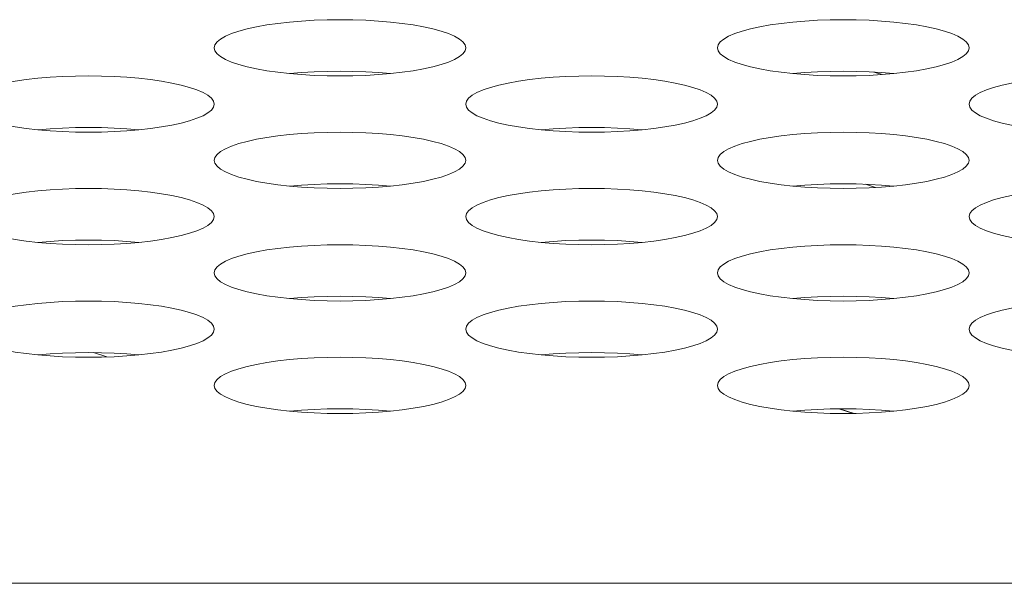
# Model space of a CAD drawing. Extents: x 0 to 184, y 1 to 140.
# Drawn here: x 55 to 55, y 113 to 113 of the extents above; entities that cross this region are included whole.
import ezdxf

# ---------------------------------------------------------------- set-up
doc = ezdxf.new("R2010")
doc.units = 0
doc.header["$MEASUREMENT"] = 0
doc.linetypes.add('DCAD_CONTINUOUS', pattern=[0])
doc.layers.add('00_COMPONENTS', color=7, linetype='DCAD_CONTINUOUS', lineweight=0)

msp = doc.modelspace()

# ---------------------------------------------------------------- linework, layer by layer
at = {"layer": '00_COMPONENTS', "color": 7, "linetype": 'DCAD_CONTINUOUS', "lineweight": 0, "ltscale": 0.004921}
for p, q in [((55.37197, 112.88635), (55.36782, 112.88749)), ((55.36867, 112.83332), (55.36392, 112.83485)), ((55.00154, 112.7558), (55.00787, 112.75377)), ((55.3514, 112.72938), (55.35828, 112.72725)), ((55.3518, 112.72939), (55.35865, 112.72726)), ((38.08353, 112.64749), (81.83616, 112.64749))]:
    msp.add_line(p, q, dxfattribs=at)
at = {"layer": '00_COMPONENTS', "color": 7, "linetype": 'DCAD_CONTINUOUS', "lineweight": 0, "ltscale": 0.004921, "flags": 128}
for points in [[(55.17638, 112.8989), (55.17604, 112.9003), (55.17505, 112.90168), (55.1734, 112.90303), (55.17113, 112.90434), (55.16827, 112.90558), (55.16485, 112.90674), (55.16091, 112.90781), (55.15651, 112.90878), (55.15169, 112.90964), (55.14651, 112.91038), (55.14104, 112.91099), (55.13532, 112.91148), (55.12942, 112.91182), (55.1234, 112.91203), (55.11732, 112.9121), (55.11124, 112.91203), (55.10522, 112.91182), (55.09932, 112.91148), (55.0936, 112.91099), (55.08813, 112.91038), (55.08295, 112.90964), (55.07814, 112.90878), (55.07373, 112.90781), (55.0698, 112.90674), (55.06637, 112.90558), (55.06351, 112.90434), (55.06124, 112.90303), (55.05959, 112.90168), (55.0586, 112.9003), (55.05827, 112.8989)], [(55.4126, 112.8989), (55.41226, 112.9003), (55.41127, 112.90168), (55.40962, 112.90303), (55.40735, 112.90434), (55.40449, 112.90558), (55.40107, 112.90674), (55.39713, 112.90781), (55.39273, 112.90878), (55.38791, 112.90964), (55.38273, 112.91038), (55.37726, 112.91099), (55.37154, 112.91148), (55.36564, 112.91182), (55.35962, 112.91203), (55.35354, 112.9121), (55.34746, 112.91203), (55.34144, 112.91182), (55.33554, 112.91148), (55.32982, 112.91099), (55.32435, 112.91038), (55.31917, 112.90964), (55.31436, 112.90878), (55.30995, 112.90781), (55.30602, 112.90674), (55.30259, 112.90558), (55.29973, 112.90434), (55.29746, 112.90303), (55.29582, 112.90168), (55.29482, 112.9003), (55.29449, 112.8989)], [(55.05827, 112.8989), (55.0586, 112.8975), (55.05959, 112.89611), (55.06124, 112.89476), (55.06351, 112.89346), (55.06637, 112.89222), (55.0698, 112.89106), (55.07373, 112.88999), (55.07814, 112.88902), (55.08295, 112.88816), (55.08813, 112.88742), (55.0936, 112.8868), (55.09932, 112.88632), (55.10522, 112.88597), (55.11124, 112.88576), (55.11732, 112.88569), (55.1234, 112.88576), (55.12942, 112.88597), (55.13532, 112.88632), (55.14104, 112.8868), (55.14651, 112.88742), (55.15169, 112.88816), (55.15651, 112.88902), (55.16091, 112.88999), (55.16485, 112.89106), (55.16827, 112.89222), (55.17113, 112.89346), (55.1734, 112.89476), (55.17505, 112.89611), (55.17604, 112.8975), (55.17638, 112.8989)], [(55.29449, 112.8989), (55.29482, 112.8975), (55.29582, 112.89611), (55.29746, 112.89476), (55.29973, 112.89346), (55.30259, 112.89222), (55.30602, 112.89106), (55.30995, 112.88999), (55.31436, 112.88902), (55.31917, 112.88816), (55.32435, 112.88742), (55.32982, 112.8868), (55.33554, 112.88632), (55.34144, 112.88597), (55.34746, 112.88576), (55.35354, 112.88569), (55.35962, 112.88576), (55.36564, 112.88597), (55.37154, 112.88632), (55.37726, 112.8868), (55.38273, 112.88742), (55.38791, 112.88816), (55.39273, 112.88902), (55.39713, 112.88999), (55.40107, 112.89106), (55.40449, 112.89222), (55.40735, 112.89346), (55.40962, 112.89476), (55.41127, 112.89611), (55.41226, 112.8975), (55.4126, 112.8989)], [(55.05827, 112.87248), (55.05793, 112.87388), (55.05694, 112.87527), (55.05529, 112.87662), (55.05302, 112.87792), (55.05016, 112.87916), (55.04674, 112.88032), (55.0428, 112.88139), (55.03839, 112.88236), (55.03358, 112.88322), (55.0284, 112.88396), (55.02293, 112.88458), (55.01721, 112.88506), (55.01131, 112.88541), (55.00529, 112.88562), (54.99921, 112.88569), (54.99313, 112.88562), (54.98711, 112.88541), (54.98121, 112.88506), (54.97549, 112.88458), (54.97002, 112.88396), (54.96484, 112.88322), (54.96003, 112.88236), (54.95562, 112.88139), (54.95169, 112.88032), (54.94826, 112.87916), (54.9454, 112.87792), (54.94313, 112.87662), (54.94148, 112.87527), (54.94049, 112.87388), (54.94016, 112.87248)], [(55.14095, 112.88679), (55.13532, 112.88727), (55.12942, 112.88762), (55.1234, 112.88783), (55.11732, 112.8879), (55.11124, 112.88783), (55.10522, 112.88762), (55.09932, 112.88727), (55.09369, 112.88679)], [(55.29449, 112.87248), (55.29415, 112.87388), (55.29316, 112.87527), (55.29151, 112.87662), (55.28924, 112.87792), (55.28638, 112.87916), (55.28296, 112.88032), (55.27902, 112.88139), (55.27462, 112.88236), (55.2698, 112.88322), (55.26462, 112.88396), (55.25915, 112.88458), (55.25343, 112.88506), (55.24753, 112.88541), (55.24151, 112.88562), (55.23543, 112.88569), (55.22935, 112.88562), (55.22333, 112.88541), (55.21743, 112.88506), (55.21171, 112.88458), (55.20624, 112.88396), (55.20106, 112.88322), (55.19625, 112.88236), (55.19184, 112.88139), (55.18791, 112.88032), (55.18448, 112.87916), (55.18162, 112.87792), (55.17935, 112.87662), (55.1777, 112.87527), (55.17671, 112.87388), (55.17638, 112.87248)], [(55.37717, 112.88679), (55.37154, 112.88727), (55.36564, 112.88762), (55.35962, 112.88783), (55.35354, 112.8879), (55.34746, 112.88783), (55.34144, 112.88762), (55.33554, 112.88727), (55.32991, 112.88679)], [(55.53071, 112.87248), (55.53037, 112.87388), (55.52938, 112.87527), (55.52773, 112.87662), (55.52546, 112.87792), (55.5226, 112.87916), (55.51918, 112.88032), (55.51524, 112.88139), (55.51084, 112.88236), (55.50602, 112.88322), (55.50084, 112.88396), (55.49537, 112.88458), (55.48965, 112.88506), (55.48375, 112.88541), (55.47773, 112.88562), (55.47165, 112.88569), (55.46557, 112.88562), (55.45955, 112.88541), (55.45365, 112.88506), (55.44793, 112.88458), (55.44246, 112.88396), (55.43728, 112.88322), (55.43247, 112.88236), (55.42806, 112.88139), (55.42413, 112.88032), (55.4207, 112.87916), (55.41784, 112.87792), (55.41557, 112.87662), (55.41393, 112.87527), (55.41293, 112.87388), (55.4126, 112.87248)], [(54.94016, 112.87248), (54.94049, 112.87108), (54.94148, 112.8697), (54.94313, 112.86834), (54.9454, 112.86704), (54.94826, 112.8658), (54.95169, 112.86464), (54.95562, 112.86357), (54.96003, 112.8626), (54.96484, 112.86174), (54.97002, 112.861), (54.97549, 112.86039), (54.98121, 112.8599), (54.98711, 112.85955), (54.99313, 112.85934), (54.99921, 112.85927), (55.00529, 112.85934), (55.01131, 112.85955), (55.01721, 112.8599), (55.02293, 112.86039), (55.0284, 112.861), (55.03358, 112.86174), (55.03839, 112.8626), (55.0428, 112.86357), (55.04674, 112.86464), (55.05016, 112.8658), (55.05302, 112.86704), (55.05529, 112.86834), (55.05694, 112.8697), (55.05793, 112.87108), (55.05827, 112.87248)], [(55.17638, 112.87248), (55.17671, 112.87108), (55.1777, 112.8697), (55.17935, 112.86834), (55.18162, 112.86704), (55.18448, 112.8658), (55.18791, 112.86464), (55.19184, 112.86357), (55.19625, 112.8626), (55.20106, 112.86174), (55.20624, 112.861), (55.21171, 112.86039), (55.21743, 112.8599), (55.22333, 112.85955), (55.22935, 112.85934), (55.23543, 112.85927), (55.24151, 112.85934), (55.24753, 112.85955), (55.25343, 112.8599), (55.25915, 112.86039), (55.26462, 112.861), (55.2698, 112.86174), (55.27462, 112.8626), (55.27902, 112.86357), (55.28296, 112.86464), (55.28638, 112.8658), (55.28924, 112.86704), (55.29151, 112.86834), (55.29316, 112.8697), (55.29415, 112.87108), (55.29449, 112.87248)], [(55.4126, 112.87248), (55.41293, 112.87108), (55.41393, 112.8697), (55.41557, 112.86834), (55.41784, 112.86704), (55.4207, 112.8658), (55.42413, 112.86464), (55.42806, 112.86357), (55.43247, 112.8626), (55.43728, 112.86174), (55.44246, 112.861), (55.44794, 112.86039), (55.45365, 112.8599), (55.45955, 112.85955), (55.46557, 112.85934), (55.47165, 112.85927), (55.47773, 112.85934), (55.48375, 112.85955), (55.48965, 112.8599), (55.49537, 112.86039), (55.50084, 112.861), (55.50602, 112.86174), (55.51084, 112.8626), (55.51524, 112.86357), (55.51918, 112.86464), (55.5226, 112.8658), (55.52546, 112.86704), (55.52773, 112.86834), (55.52938, 112.8697), (55.53037, 112.87108), (55.53071, 112.87248)], [(55.02284, 112.86038), (55.01721, 112.86086), (55.01131, 112.8612), (55.00529, 112.86141), (54.99921, 112.86148), (54.99313, 112.86141), (54.98711, 112.8612), (54.98121, 112.86086), (54.97558, 112.86038)], [(55.25906, 112.86038), (55.25343, 112.86086), (55.24753, 112.8612), (55.24151, 112.86141), (55.23543, 112.86148), (55.22935, 112.86141), (55.22333, 112.8612), (55.21743, 112.86086), (55.2118, 112.86038)], [(55.17638, 112.84607), (55.17604, 112.84747), (55.17505, 112.84885), (55.1734, 112.8502), (55.17113, 112.85151), (55.16827, 112.85275), (55.16485, 112.85391), (55.16091, 112.85498), (55.15651, 112.85595), (55.15169, 112.85681), (55.14651, 112.85755), (55.14104, 112.85816), (55.13532, 112.85865), (55.12942, 112.85899), (55.1234, 112.8592), (55.11732, 112.85927), (55.11124, 112.8592), (55.10522, 112.85899), (55.09932, 112.85865), (55.0936, 112.85816), (55.08813, 112.85755), (55.08295, 112.85681), (55.07814, 112.85595), (55.07373, 112.85498), (55.0698, 112.85391), (55.06637, 112.85275), (55.06351, 112.85151), (55.06124, 112.8502), (55.05959, 112.84885), (55.0586, 112.84747), (55.05827, 112.84607)], [(55.4126, 112.84607), (55.41226, 112.84747), (55.41127, 112.84885), (55.40962, 112.8502), (55.40735, 112.85151), (55.40449, 112.85275), (55.40107, 112.85391), (55.39713, 112.85498), (55.39273, 112.85595), (55.38791, 112.85681), (55.38273, 112.85755), (55.37726, 112.85816), (55.37154, 112.85865), (55.36564, 112.85899), (55.35962, 112.8592), (55.35354, 112.85927), (55.34746, 112.8592), (55.34144, 112.85899), (55.33554, 112.85865), (55.32982, 112.85816), (55.32435, 112.85755), (55.31917, 112.85681), (55.31436, 112.85595), (55.30995, 112.85498), (55.30602, 112.85391), (55.30259, 112.85275), (55.29973, 112.85151), (55.29746, 112.8502), (55.29582, 112.84885), (55.29482, 112.84747), (55.29449, 112.84607)], [(55.05827, 112.84607), (55.0586, 112.84467), (55.05959, 112.84328), (55.06124, 112.84193), (55.06351, 112.84063), (55.06637, 112.83939), (55.0698, 112.83823), (55.07373, 112.83716), (55.07814, 112.83619), (55.08295, 112.83533), (55.08813, 112.83459), (55.0936, 112.83397), (55.09932, 112.83349), (55.10522, 112.83314), (55.11124, 112.83293), (55.11732, 112.83286), (55.1234, 112.83293), (55.12942, 112.83314), (55.13532, 112.83349), (55.14104, 112.83397), (55.14651, 112.83459), (55.15169, 112.83533), (55.15651, 112.83619), (55.16091, 112.83716), (55.16485, 112.83823), (55.16827, 112.83939), (55.17113, 112.84063), (55.1734, 112.84193), (55.17505, 112.84328), (55.17604, 112.84467), (55.17638, 112.84607)], [(55.29449, 112.84607), (55.29482, 112.84467), (55.29582, 112.84328), (55.29746, 112.84193), (55.29973, 112.84063), (55.30259, 112.83939), (55.30602, 112.83823), (55.30995, 112.83716), (55.31436, 112.83619), (55.31917, 112.83533), (55.32435, 112.83459), (55.32982, 112.83397), (55.33554, 112.83349), (55.34144, 112.83314), (55.34746, 112.83293), (55.35354, 112.83286), (55.35962, 112.83293), (55.36564, 112.83314), (55.37154, 112.83349), (55.37726, 112.83397), (55.38273, 112.83459), (55.38791, 112.83533), (55.39273, 112.83619), (55.39713, 112.83716), (55.40107, 112.83823), (55.40449, 112.83939), (55.40735, 112.84063), (55.40962, 112.84193), (55.41127, 112.84328), (55.41226, 112.84467), (55.4126, 112.84607)], [(55.05827, 112.81965), (55.05793, 112.82105), (55.05694, 112.82244), (55.05529, 112.82379), (55.05302, 112.82509), (55.05016, 112.82633), (55.04674, 112.82749), (55.0428, 112.82856), (55.03839, 112.82953), (55.03358, 112.83039), (55.0284, 112.83113), (55.02293, 112.83175), (55.01721, 112.83223), (55.01131, 112.83258), (55.00529, 112.83279), (54.99921, 112.83286), (54.99313, 112.83279), (54.98711, 112.83258), (54.98121, 112.83223), (54.97549, 112.83175), (54.97002, 112.83113), (54.96484, 112.83039), (54.96003, 112.82953), (54.95562, 112.82856), (54.95169, 112.82749), (54.94826, 112.82633), (54.9454, 112.82509), (54.94313, 112.82379), (54.94148, 112.82244), (54.94049, 112.82105), (54.94016, 112.81965)], [(55.14095, 112.83396), (55.13532, 112.83444), (55.12942, 112.83479), (55.1234, 112.835), (55.11732, 112.83507), (55.11124, 112.835), (55.10522, 112.83479), (55.09932, 112.83444), (55.09369, 112.83396)], [(55.29449, 112.81965), (55.29415, 112.82105), (55.29316, 112.82244), (55.29151, 112.82379), (55.28924, 112.82509), (55.28638, 112.82633), (55.28296, 112.82749), (55.27902, 112.82856), (55.27462, 112.82953), (55.2698, 112.83039), (55.26462, 112.83113), (55.25915, 112.83175), (55.25343, 112.83223), (55.24753, 112.83258), (55.24151, 112.83279), (55.23543, 112.83286), (55.22935, 112.83279), (55.22333, 112.83258), (55.21743, 112.83223), (55.21171, 112.83175), (55.20624, 112.83113), (55.20106, 112.83039), (55.19625, 112.82953), (55.19184, 112.82856), (55.18791, 112.82749), (55.18448, 112.82633), (55.18162, 112.82509), (55.17935, 112.82379), (55.1777, 112.82244), (55.17671, 112.82105), (55.17638, 112.81965)], [(55.37717, 112.83396), (55.37154, 112.83444), (55.36564, 112.83479), (55.35962, 112.835), (55.35354, 112.83507), (55.34746, 112.835), (55.34144, 112.83479), (55.33554, 112.83444), (55.32991, 112.83396)], [(55.53071, 112.81965), (55.53037, 112.82105), (55.52938, 112.82244), (55.52773, 112.82379), (55.52546, 112.82509), (55.5226, 112.82633), (55.51918, 112.82749), (55.51524, 112.82856), (55.51084, 112.82953), (55.50602, 112.83039), (55.50084, 112.83113), (55.49537, 112.83175), (55.48965, 112.83223), (55.48375, 112.83258), (55.47773, 112.83279), (55.47165, 112.83286), (55.46557, 112.83279), (55.45955, 112.83258), (55.45365, 112.83223), (55.44793, 112.83175), (55.44246, 112.83113), (55.43728, 112.83039), (55.43247, 112.82953), (55.42806, 112.82856), (55.42413, 112.82749), (55.4207, 112.82633), (55.41784, 112.82509), (55.41557, 112.82379), (55.41393, 112.82244), (55.41293, 112.82105), (55.4126, 112.81965)], [(54.94016, 112.81965), (54.94049, 112.81825), (54.94148, 112.81687), (54.94313, 112.81551), (54.9454, 112.81421), (54.94826, 112.81297), (54.95169, 112.81181), (54.95562, 112.81074), (54.96003, 112.80977), (54.96484, 112.80891), (54.97002, 112.80817), (54.97549, 112.80756), (54.98121, 112.80707), (54.98711, 112.80672), (54.99313, 112.80651), (54.99921, 112.80644), (55.00529, 112.80651), (55.01131, 112.80672), (55.01721, 112.80707), (55.02293, 112.80756), (55.0284, 112.80817), (55.03358, 112.80891), (55.03839, 112.80977), (55.0428, 112.81074), (55.04674, 112.81181), (55.05016, 112.81297), (55.05302, 112.81421), (55.05529, 112.81551), (55.05694, 112.81687), (55.05793, 112.81825), (55.05827, 112.81965)], [(55.17638, 112.81965), (55.17671, 112.81825), (55.1777, 112.81687), (55.17935, 112.81551), (55.18162, 112.81421), (55.18448, 112.81297), (55.18791, 112.81181), (55.19184, 112.81074), (55.19625, 112.80977), (55.20106, 112.80891), (55.20624, 112.80817), (55.21171, 112.80756), (55.21743, 112.80707), (55.22333, 112.80672), (55.22935, 112.80651), (55.23543, 112.80644), (55.24151, 112.80651), (55.24753, 112.80672), (55.25343, 112.80707), (55.25915, 112.80756), (55.26462, 112.80817), (55.2698, 112.80891), (55.27462, 112.80977), (55.27902, 112.81074), (55.28296, 112.81181), (55.28638, 112.81297), (55.28924, 112.81421), (55.29151, 112.81551), (55.29316, 112.81687), (55.29415, 112.81825), (55.29449, 112.81965)], [(55.4126, 112.81965), (55.41293, 112.81825), (55.41393, 112.81687), (55.41557, 112.81551), (55.41784, 112.81421), (55.4207, 112.81297), (55.42413, 112.81181), (55.42806, 112.81074), (55.43247, 112.80977), (55.43728, 112.80891), (55.44246, 112.80817), (55.44794, 112.80756), (55.45365, 112.80707), (55.45955, 112.80672), (55.46557, 112.80651), (55.47165, 112.80644), (55.47773, 112.80651), (55.48375, 112.80672), (55.48965, 112.80707), (55.49537, 112.80756), (55.50084, 112.80817), (55.50602, 112.80891), (55.51084, 112.80977), (55.51524, 112.81074), (55.51918, 112.81181), (55.5226, 112.81297), (55.52546, 112.81421), (55.52773, 112.81551), (55.52938, 112.81687), (55.53037, 112.81825), (55.53071, 112.81965)], [(55.02284, 112.80755), (55.01721, 112.80802), (55.01131, 112.80837), (55.00529, 112.80858), (54.99921, 112.80865), (54.99313, 112.80858), (54.98711, 112.80837), (54.98121, 112.80802), (54.97558, 112.80755)], [(55.17638, 112.79324), (55.17604, 112.79464), (55.17505, 112.79602), (55.1734, 112.79737), (55.17113, 112.79868), (55.16827, 112.79992), (55.16485, 112.80108), (55.16091, 112.80215), (55.15651, 112.80312), (55.15169, 112.80398), (55.14651, 112.80472), (55.14104, 112.80533), (55.13532, 112.80582), (55.12942, 112.80616), (55.1234, 112.80637), (55.11732, 112.80644), (55.11124, 112.80637), (55.10522, 112.80616), (55.09932, 112.80582), (55.0936, 112.80533), (55.08813, 112.80472), (55.08295, 112.80398), (55.07814, 112.80312), (55.07373, 112.80215), (55.0698, 112.80108), (55.06637, 112.79992), (55.06351, 112.79868), (55.06124, 112.79737), (55.05959, 112.79602), (55.0586, 112.79464), (55.05827, 112.79324)], [(55.25906, 112.80755), (55.25343, 112.80802), (55.24753, 112.80837), (55.24151, 112.80858), (55.23543, 112.80865), (55.22935, 112.80858), (55.22333, 112.80837), (55.21743, 112.80802), (55.2118, 112.80755)], [(55.4126, 112.79324), (55.41226, 112.79464), (55.41127, 112.79602), (55.40962, 112.79737), (55.40735, 112.79868), (55.40449, 112.79992), (55.40107, 112.80108), (55.39713, 112.80215), (55.39273, 112.80312), (55.38791, 112.80398), (55.38273, 112.80472), (55.37726, 112.80533), (55.37154, 112.80582), (55.36564, 112.80616), (55.35962, 112.80637), (55.35354, 112.80644), (55.34746, 112.80637), (55.34144, 112.80616), (55.33554, 112.80582), (55.32982, 112.80533), (55.32435, 112.80472), (55.31917, 112.80398), (55.31436, 112.80312), (55.30995, 112.80215), (55.30602, 112.80108), (55.30259, 112.79992), (55.29973, 112.79868), (55.29746, 112.79737), (55.29582, 112.79602), (55.29482, 112.79464), (55.29449, 112.79324)], [(55.05827, 112.79324), (55.0586, 112.79183), (55.05959, 112.79045), (55.06124, 112.7891), (55.06351, 112.7878), (55.06637, 112.78656), (55.0698, 112.7854), (55.07373, 112.78432), (55.07814, 112.78335), (55.08295, 112.7825), (55.08813, 112.78176), (55.0936, 112.78114), (55.09932, 112.78066), (55.10522, 112.78031), (55.11124, 112.7801), (55.11732, 112.78003), (55.1234, 112.7801), (55.12942, 112.78031), (55.13532, 112.78066), (55.14104, 112.78114), (55.14651, 112.78176), (55.15169, 112.7825), (55.15651, 112.78335), (55.16091, 112.78432), (55.16485, 112.7854), (55.16827, 112.78656), (55.17113, 112.7878), (55.1734, 112.7891), (55.17505, 112.79045), (55.17604, 112.79183), (55.17638, 112.79324)], [(55.29449, 112.79324), (55.29482, 112.79183), (55.29582, 112.79045), (55.29746, 112.7891), (55.29973, 112.7878), (55.30259, 112.78656), (55.30602, 112.7854), (55.30995, 112.78432), (55.31436, 112.78335), (55.31917, 112.7825), (55.32435, 112.78176), (55.32982, 112.78114), (55.33554, 112.78066), (55.34144, 112.78031), (55.34746, 112.7801), (55.35354, 112.78003), (55.35962, 112.7801), (55.36564, 112.78031), (55.37154, 112.78066), (55.37726, 112.78114), (55.38273, 112.78176), (55.38791, 112.7825), (55.39273, 112.78335), (55.39713, 112.78432), (55.40107, 112.7854), (55.40449, 112.78656), (55.40735, 112.7878), (55.40962, 112.7891), (55.41127, 112.79045), (55.41226, 112.79183), (55.4126, 112.79324)], [(55.14095, 112.78113), (55.13532, 112.78161), (55.12942, 112.78196), (55.1234, 112.78217), (55.11732, 112.78224), (55.11124, 112.78217), (55.10522, 112.78196), (55.09932, 112.78161), (55.09369, 112.78113)], [(55.37717, 112.78113), (55.37154, 112.78161), (55.36564, 112.78196), (55.35962, 112.78217), (55.35354, 112.78224), (55.34746, 112.78217), (55.34144, 112.78196), (55.33554, 112.78161), (55.32991, 112.78113)], [(55.05827, 112.76682), (55.05793, 112.76822), (55.05694, 112.76961), (55.05529, 112.77096), (55.05302, 112.77226), (55.05016, 112.7735), (55.04674, 112.77466), (55.0428, 112.77573), (55.03839, 112.7767), (55.03358, 112.77756), (55.0284, 112.7783), (55.02293, 112.77892), (55.01721, 112.7794), (55.01131, 112.77975), (55.00529, 112.77996), (54.99921, 112.78003), (54.99313, 112.77996), (54.98711, 112.77975), (54.98121, 112.7794), (54.97549, 112.77892), (54.97002, 112.7783), (54.96484, 112.77756), (54.96003, 112.7767), (54.95562, 112.77573), (54.95169, 112.77466), (54.94826, 112.7735), (54.9454, 112.77226), (54.94313, 112.77096), (54.94148, 112.76961), (54.94049, 112.76822), (54.94016, 112.76682)], [(55.29449, 112.76682), (55.29415, 112.76822), (55.29316, 112.76961), (55.29151, 112.77096), (55.28924, 112.77226), (55.28638, 112.7735), (55.28296, 112.77466), (55.27902, 112.77573), (55.27462, 112.7767), (55.2698, 112.77756), (55.26462, 112.7783), (55.25915, 112.77892), (55.25343, 112.7794), (55.24753, 112.77975), (55.24151, 112.77996), (55.23543, 112.78003), (55.22935, 112.77996), (55.22333, 112.77975), (55.21743, 112.7794), (55.21171, 112.77892), (55.20624, 112.7783), (55.20106, 112.77756), (55.19625, 112.7767), (55.19184, 112.77573), (55.18791, 112.77466), (55.18448, 112.7735), (55.18162, 112.77226), (55.17935, 112.77096), (55.1777, 112.76961), (55.17671, 112.76822), (55.17638, 112.76682)], [(55.53071, 112.76682), (55.53037, 112.76822), (55.52938, 112.76961), (55.52773, 112.77096), (55.52546, 112.77226), (55.5226, 112.7735), (55.51918, 112.77466), (55.51524, 112.77573), (55.51084, 112.7767), (55.50602, 112.77756), (55.50084, 112.7783), (55.49537, 112.77892), (55.48965, 112.7794), (55.48375, 112.77975), (55.47773, 112.77996), (55.47165, 112.78003), (55.46557, 112.77996), (55.45955, 112.77975), (55.45365, 112.7794), (55.44793, 112.77892), (55.44246, 112.7783), (55.43728, 112.77756), (55.43247, 112.7767), (55.42806, 112.77573), (55.42413, 112.77466), (55.4207, 112.7735), (55.41784, 112.77226), (55.41557, 112.77096), (55.41393, 112.76961), (55.41293, 112.76822), (55.4126, 112.76682)], [(54.94016, 112.76682), (54.94049, 112.76542), (54.94148, 112.76403), (54.94313, 112.76268), (54.9454, 112.76138), (54.94826, 112.76014), (54.95169, 112.75898), (54.95562, 112.75791), (54.96003, 112.75694), (54.96484, 112.75608), (54.97002, 112.75534), (54.97549, 112.75473), (54.98121, 112.75424), (54.98711, 112.75389), (54.99313, 112.75368), (54.99921, 112.75361), (55.00529, 112.75368), (55.01131, 112.75389), (55.01721, 112.75424), (55.02293, 112.75473), (55.0284, 112.75534), (55.03358, 112.75608), (55.03839, 112.75694), (55.0428, 112.75791), (55.04674, 112.75898), (55.05016, 112.76014), (55.05302, 112.76138), (55.05529, 112.76268), (55.05694, 112.76403), (55.05793, 112.76542), (55.05827, 112.76682)], [(55.17638, 112.76682), (55.17671, 112.76542), (55.1777, 112.76403), (55.17935, 112.76268), (55.18162, 112.76138), (55.18448, 112.76014), (55.18791, 112.75898), (55.19184, 112.75791), (55.19625, 112.75694), (55.20106, 112.75608), (55.20624, 112.75534), (55.21171, 112.75473), (55.21743, 112.75424), (55.22333, 112.75389), (55.22935, 112.75368), (55.23543, 112.75361), (55.24151, 112.75368), (55.24753, 112.75389), (55.25343, 112.75424), (55.25915, 112.75473), (55.26462, 112.75534), (55.2698, 112.75608), (55.27462, 112.75694), (55.27902, 112.75791), (55.28296, 112.75898), (55.28638, 112.76014), (55.28924, 112.76138), (55.29151, 112.76268), (55.29316, 112.76403), (55.29415, 112.76542), (55.29449, 112.76682)], [(55.4126, 112.76682), (55.41293, 112.76542), (55.41393, 112.76403), (55.41557, 112.76268), (55.41784, 112.76138), (55.4207, 112.76014), (55.42413, 112.75898), (55.42806, 112.75791), (55.43247, 112.75694), (55.43728, 112.75608), (55.44246, 112.75534), (55.44794, 112.75473), (55.45365, 112.75424), (55.45955, 112.75389), (55.46557, 112.75368), (55.47165, 112.75361), (55.47773, 112.75368), (55.48375, 112.75389), (55.48965, 112.75424), (55.49537, 112.75473), (55.50084, 112.75534), (55.50602, 112.75608), (55.51084, 112.75694), (55.51524, 112.75791), (55.51918, 112.75898), (55.5226, 112.76014), (55.52546, 112.76138), (55.52773, 112.76268), (55.52938, 112.76403), (55.53037, 112.76542), (55.53071, 112.76682)], [(55.02284, 112.75472), (55.01721, 112.75519), (55.01131, 112.75554), (55.00529, 112.75575), (54.99921, 112.75582), (54.99313, 112.75575), (54.98711, 112.75554), (54.98121, 112.75519), (54.97558, 112.75472)], [(55.25906, 112.75472), (55.25343, 112.75519), (55.24753, 112.75554), (55.24151, 112.75575), (55.23543, 112.75582), (55.22935, 112.75575), (55.22333, 112.75554), (55.21743, 112.75519), (55.2118, 112.75472)], [(55.17638, 112.74041), (55.17604, 112.74181), (55.17505, 112.74319), (55.1734, 112.74454), (55.17113, 112.74585), (55.16827, 112.74708), (55.16485, 112.74825), (55.16091, 112.74932), (55.15651, 112.75029), (55.15169, 112.75115), (55.14651, 112.75189), (55.14104, 112.7525), (55.13532, 112.75298), (55.12942, 112.75333), (55.1234, 112.75354), (55.11732, 112.75361), (55.11124, 112.75354), (55.10522, 112.75333), (55.09932, 112.75298), (55.0936, 112.7525), (55.08813, 112.75189), (55.08295, 112.75115), (55.07814, 112.75029), (55.07373, 112.74932), (55.0698, 112.74825), (55.06637, 112.74708), (55.06351, 112.74585), (55.06124, 112.74454), (55.05959, 112.74319), (55.0586, 112.74181), (55.05827, 112.74041)], [(55.4126, 112.74041), (55.41226, 112.74181), (55.41127, 112.74319), (55.40962, 112.74454), (55.40735, 112.74585), (55.40449, 112.74708), (55.40107, 112.74825), (55.39713, 112.74932), (55.39273, 112.75029), (55.38791, 112.75115), (55.38273, 112.75189), (55.37726, 112.7525), (55.37154, 112.75298), (55.36564, 112.75333), (55.35962, 112.75354), (55.35354, 112.75361), (55.34746, 112.75354), (55.34144, 112.75333), (55.33554, 112.75298), (55.32982, 112.7525), (55.32435, 112.75189), (55.31917, 112.75115), (55.31436, 112.75029), (55.30995, 112.74932), (55.30602, 112.74825), (55.30259, 112.74708), (55.29973, 112.74585), (55.29746, 112.74454), (55.29582, 112.74319), (55.29482, 112.74181), (55.29449, 112.74041)], [(55.05827, 112.74041), (55.0586, 112.739), (55.05959, 112.73762), (55.06124, 112.73627), (55.06351, 112.73497), (55.06637, 112.73373), (55.0698, 112.73257), (55.07373, 112.73149), (55.07814, 112.73052), (55.08295, 112.72967), (55.08813, 112.72892), (55.0936, 112.72831), (55.09932, 112.72783), (55.10522, 112.72748), (55.11124, 112.72727), (55.11732, 112.7272), (55.1234, 112.72727), (55.12942, 112.72748), (55.13532, 112.72783), (55.14104, 112.72831), (55.14651, 112.72892), (55.15169, 112.72967), (55.15651, 112.73052), (55.16091, 112.73149), (55.16485, 112.73257), (55.16827, 112.73373), (55.17113, 112.73497), (55.1734, 112.73627), (55.17505, 112.73762), (55.17604, 112.739), (55.17638, 112.74041)], [(55.29449, 112.74041), (55.29482, 112.739), (55.29582, 112.73762), (55.29746, 112.73627), (55.29973, 112.73497), (55.30259, 112.73373), (55.30602, 112.73257), (55.30995, 112.73149), (55.31436, 112.73052), (55.31917, 112.72967), (55.32435, 112.72892), (55.32982, 112.72831), (55.33554, 112.72783), (55.34144, 112.72748), (55.34746, 112.72727), (55.35354, 112.7272), (55.35962, 112.72727), (55.36564, 112.72748), (55.37154, 112.72783), (55.37726, 112.72831), (55.38273, 112.72892), (55.38791, 112.72967), (55.39273, 112.73052), (55.39713, 112.73149), (55.40107, 112.73257), (55.40449, 112.73373), (55.40735, 112.73497), (55.40962, 112.73627), (55.41127, 112.73762), (55.41226, 112.739), (55.4126, 112.74041)], [(55.14095, 112.7283), (55.13532, 112.72878), (55.12942, 112.72913), (55.1234, 112.72934), (55.11732, 112.72941), (55.11124, 112.72934), (55.10522, 112.72913), (55.09932, 112.72878), (55.09369, 112.7283)], [(55.37717, 112.7283), (55.37154, 112.72878), (55.36564, 112.72913), (55.35962, 112.72934), (55.35354, 112.72941), (55.34746, 112.72934), (55.34144, 112.72913), (55.33554, 112.72878), (55.32991, 112.7283)]]:
    msp.add_lwpolyline(points, dxfattribs=at)

doc.saveas('drawing.dxf')
